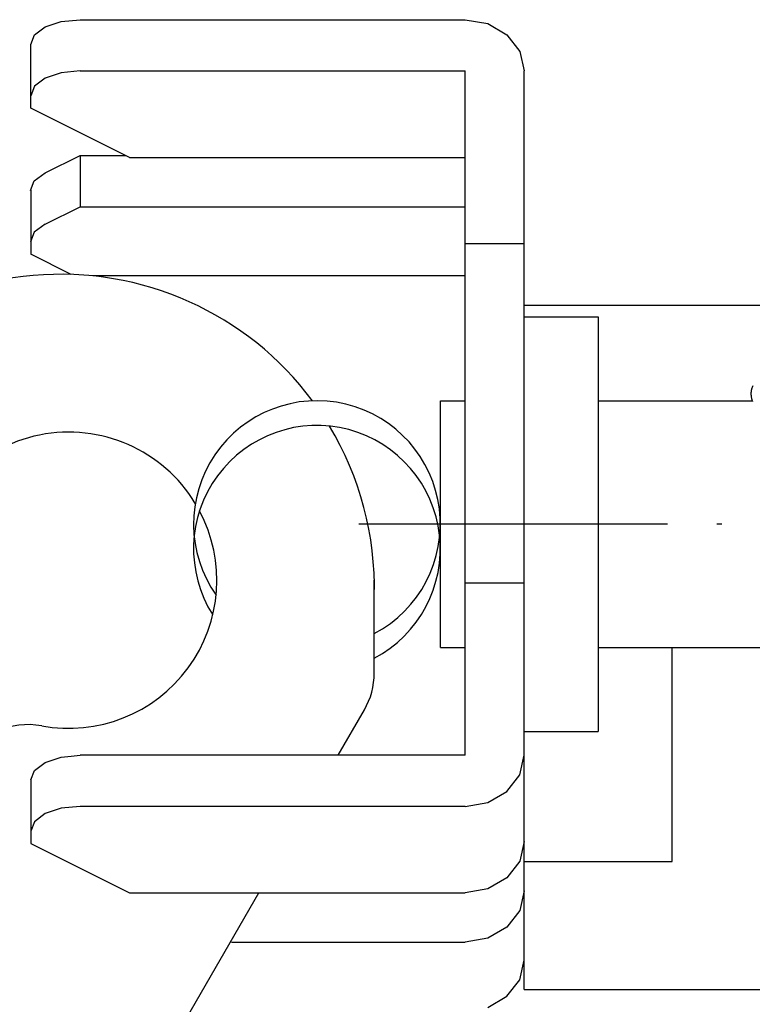
# Model space of a CAD drawing. Units: inches. Extents: x -1346 to -814, y -2840 to -2475.
# Drawn here: x -1074 to -1059, y -2707 to -2687 of the extents above; entities that cross this region are included whole.
import ezdxf

# ---------------------------------------------------------------- set-up
doc = ezdxf.new("R2010")
doc.units = ezdxf.units.IN
doc.linetypes.add('DOT_CENTER', pattern=[14, 12, -1, 0, -1])
doc.linetypes.add('PHANTOM', pattern=[13, 10, -1, 0, -1, 0, -1])
doc.layers.add('1', color=7, linetype='Continuous')

# ---------------------------------------------------------------- blocks, each defined once
blk = doc.blocks.new('_____YASSY_A___O____29', base_point=(-2508.012, -785.5851))
at = {"color": 3, "linetype": 'Continuous'}
for p, q in [((-1073.5778, -2687.3621), (-1073.2534, -2687.2537)), ((-1073.2534, -2687.2537), (-1072.8707, -2687.2156)), ((-1072.8707, -2687.2156), (-1065.0707, -2687.2156)), ((-1065.0707, -2687.2156), (-1064.6109, -2687.295)), ((-1073.7946, -2687.5243), (-1073.5778, -2687.3621)), ((-1064.6109, -2687.295), (-1064.2222, -2687.52)), ((-1073.8707, -2687.7156), (-1073.7946, -2687.5243)), ((-1064.2222, -2687.52), (-1063.9623, -2687.8566)), ((-1073.8707, -2688.7549), (-1073.8707, -2687.7156)), ((-1063.9623, -2687.8566), (-1063.8707, -2688.2549)), ((-1073.5778, -2688.4013), (-1073.7946, -2688.5635)), ((-1073.2534, -2688.2929), (-1073.5778, -2688.4013)), ((-1072.8707, -2688.2549), (-1073.2534, -2688.2929)), ((-1072.8707, -2688.2549), (-1065.0707, -2688.2549)), ((-1065.0707, -2695.4331), (-1065.0707, -2688.2549)), ((-1063.8707, -2694.9331), (-1063.8707, -2688.2549)), ((-1073.7946, -2688.5635), (-1073.8707, -2688.7549)), ((-1073.8707, -2689.0049), (-1073.8707, -2688.7549)), ((-1071.8707, -2690.0049), (-1073.8707, -2689.0049)), ((-1073.5804, -2690.3205), (-1072.8707, -2689.9656)), ((-1072.8707, -2689.9656), (-1072.8707, -2691.0049)), ((-1072.8707, -2689.9656), (-1071.9492, -2689.9656)), ((-1071.8707, -2690.0049), (-1065.0707, -2690.0049)), ((-1073.7972, -2690.4827), (-1073.5804, -2690.3205)), ((-1073.8733, -2690.674), (-1073.7972, -2690.4827)), ((-1073.8707, -2690.6676), (-1073.8707, -2691.9657)), ((-1073.5804, -2691.3597), (-1072.8707, -2691.0049)), ((-1072.8707, -2691.0049), (-1065.0707, -2691.0049)), ((-1073.5804, -2691.3597), (-1073.7972, -2691.5219)), ((-1073.7972, -2691.5219), (-1073.8733, -2691.7132)), ((-1065.0707, -2691.7461), (-1063.8707, -2691.7461)), ((-1073.0509, -2692.3757), (-1073.8707, -2691.9657)), ((-1065.0707, -2692.4049), (-1072.6148, -2692.4049)), ((-1052.3707, -2693.0049), (-1063.8707, -2693.0049)), ((-1063.8707, -2693.2331), (-1062.3707, -2693.2331)), ((-1062.3707, -2693.2331), (-1062.3707, -2694.9331)), ((-1063.8707, -2699.9331), (-1063.8707, -2694.9331)), ((-1065.0707, -2699.4331), (-1065.0707, -2695.4331)), ((-1065.0707, -2698.62), (-1063.8707, -2698.62)), ((-1065.0707, -2702.1113), (-1065.0707, -2699.4331)), ((-1063.8707, -2706.8613), (-1063.8707, -2699.9331)), ((-1062.3707, -2699.9331), (-1062.3707, -2701.6331)), ((-1060.8707, -2704.2632), (-1060.8707, -2699.9331)), ((-1063.8707, -2701.6331), (-1062.3707, -2701.6331)), ((-1073.5778, -2702.2577), (-1073.2534, -2702.1493)), ((-1073.2534, -2702.1493), (-1073.0499, -2702.1291)), ((-1073.0499, -2702.1291), (-1072.8707, -2702.1113)), ((-1066.444, -2702.1113), (-1072.8707, -2702.1113)), ((-1065.0707, -2702.1113), (-1066.444, -2702.1113)), ((-1063.9623, -2702.5095), (-1063.8707, -2702.1113)), ((-1073.7946, -2702.4199), (-1073.5778, -2702.2577)), ((-1073.8707, -2702.6113), (-1073.7946, -2702.4199)), ((-1064.2222, -2702.8461), (-1063.9623, -2702.5095)), ((-1073.8707, -2702.6113), (-1073.8707, -2703.5507)), ((-1064.6109, -2703.0712), (-1064.2222, -2702.8461)), ((-1073.2534, -2703.1885), (-1073.5778, -2703.2969)), ((-1072.8707, -2703.1505), (-1073.2534, -2703.1885)), ((-1065.0707, -2703.1505), (-1072.8707, -2703.1505)), ((-1065.0707, -2703.1505), (-1064.6109, -2703.0712)), ((-1073.5778, -2703.2969), (-1073.7946, -2703.4591)), ((-1073.7946, -2703.4591), (-1073.8707, -2703.6505)), ((-1073.8707, -2703.5507), (-1073.8707, -2703.9005)), ((-1073.8707, -2703.9005), (-1071.8707, -2704.9005)), ((-1063.8707, -2703.8613), (-1063.9623, -2704.2595)), ((-1063.9623, -2704.2595), (-1064.2222, -2704.5961)), ((-1063.8707, -2704.2632), (-1060.8707, -2704.2632)), ((-1064.2222, -2704.5961), (-1064.6109, -2704.8212)), ((-1071.8707, -2704.9005), (-1067.7218, -2704.9005)), ((-1067.7218, -2704.9005), (-1065.0707, -2704.9005)), ((-1064.6109, -2704.8212), (-1065.0707, -2704.9005)), ((-1063.8707, -2704.8613), (-1063.9623, -2705.2595)), ((-1063.9623, -2705.2595), (-1064.2222, -2705.5961)), ((-1064.2222, -2705.5961), (-1064.6109, -2705.8212)), ((-1069.7992, -2705.9005), (-1065.0707, -2705.9005)), ((-1064.6109, -2705.8212), (-1065.0707, -2705.9005)), ((-1063.9623, -2706.6595), (-1063.8707, -2706.2613)), ((-1064.2222, -2706.9961), (-1063.9623, -2706.6595)), ((-1064.6109, -2707.2212), (-1064.2222, -2706.9961)), ((-1063.8707, -2706.8613), (-1052.3707, -2706.8613))]:
    blk.add_line(p, q, dxfattribs=at)
at = {"layer": '1', "color": 2, "linetype": 'PHANTOM'}
for p, q in [((-1065.5707, -2694.9331), (-1065.0707, -2694.9331)), ((-1065.5707, -2699.9331), (-1065.5707, -2694.9331)), ((-1062.3707, -2694.9331), (-1059.2533, -2694.9331)), ((-1065.5707, -2699.9331), (-1065.0707, -2699.9331)), ((-1062.3707, -2699.9331), (-1057.4334, -2699.9331))]:
    blk.add_line(p, q, dxfattribs=at)
at = {"layer": '1', "color": 3, "linetype": 'Continuous'}
blk.add_line((-1062.3707, -2694.9331), (-1062.3707, -2699.9331), dxfattribs=at)
at = {"layer": '1', "color": 2, "linetype": 'DOT_CENTER'}
blk.add_line((-1046.8707, -2697.4331), (-1067.2205, -2697.4331), dxfattribs=at)
at = {"layer": '1', "color": 7, "linetype": 'Continuous'}
for p, q in [((-1066.9092, -2700.4458), (-1066.9092, -2698.5689)), ((-1067.6387, -2702.1113), (-1067.1102, -2701.1958)), ((-1071.1271, -2708.1533), (-1069.2491, -2704.9005))]:
    blk.add_line(p, q, dxfattribs=at)
for centre, radius, start, end in [((-1073.2567, -2698.7216), 6.3493, 36.61513, 153.57074), ((-1073.0991, -2698.5689), 3, 31.27121, 171.43356), ((-1073.2567, -2698.7216), 6.3493, -1.37777, 31.05881), ((-1073.0991, -2698.5689), 3, -100.52878, 27.95195), ((-1068.4092, -2700.4458), 1.5, -30, 0), ((-1073.9214, -2702.9932), 1.5, 79.47122, 150)]:
    blk.add_arc(centre, radius, start, end, dxfattribs=at)
at = {"layer": '1', "color": 2, "linetype": 'Continuous'}
for centre, end in [((-1068.0707, -2697.4331), -144.83799), ((-1068.0707, -2697.9331), -147.63925)]:
    blk.add_arc(centre, 2.5, -62.31495, end, dxfattribs=at)
at = {"layer": '1', "color": 7, "linetype": 'Continuous'}
blk.add_open_spline([(-1059.2396, -2694.629), (-1059.2452, -2694.6405), (-1059.2563, -2694.6636), (-1059.2657, -2694.6946), (-1059.2713, -2694.7201), (-1059.2744, -2694.7399), (-1059.2764, -2694.7598), (-1059.2774, -2694.7802), (-1059.2773, -2694.801), (-1059.2761, -2694.8221), (-1059.2738, -2694.8432), (-1059.2708, -2694.8626), (-1059.2673, -2694.8804), (-1059.2636, -2694.8966), (-1059.2593, -2694.9127), (-1059.2551, -2694.9266), (-1059.2512, -2694.9384), (-1059.2489, -2694.9449), (-1059.2478, -2694.9481)], degree=3, knots=[0, 0, 0, 0, 0.03840042, 0.07680081, 0.0968128, 0.11682368, 0.13682027, 0.15681787, 0.17799226, 0.19916707, 0.22032819, 0.24148789, 0.25813067, 0.27477358, 0.29138822, 0.30800145, 0.31832605, 0.32865065, 0.32865065, 0.32865065, 0.32865065], dxfattribs=at)
blk = doc.blocks.new('atari-020220__2002_02_21_16_03_56__30', base_point=(16164.448, 8382.294))
at = {"layer": '1'}
blk.add_blockref('_____YASSY_A___O____29', (-2508.012, -785.585), dxfattribs=at)
blk = doc.blocks.new('_d__PB__31', base_point=(620.654, -455.148))
blk.add_blockref('atari-020220__2002_02_21_16_03_56__30', (16164.448, 8382.294))
blk = doc.blocks.new('atari-1__2002_02_21_20_52_36__32', base_point=(19188.814, 8132.981))
at = {"layer": '1'}
blk.add_blockref('_d__PB__31', (620.654, -455.148), dxfattribs=at)
blk = doc.blocks.new('kentou__2005_03_01_11_46_18__33', base_point=(-4375.482, 512.156))
blk.add_blockref('atari-1__2002_02_21_20_52_36__32', (19188.814, 8132.981))
blk = doc.blocks.new('wv-cf45_appearance__2005_08_02_13_00_54__34', base_point=(-242.198, 955.285))
blk.add_blockref('kentou__2005_03_01_11_46_18__33', (-4375.482, 512.156))
blk = doc.blocks.new('wv-q135_20050823__2005_08_23_21_52_06__35', base_point=(1718.493, -1760.4))
blk.add_blockref('wv-cf45_appearance__2005_08_02_13_00_54__34', (-242.198, 955.285))
blk = doc.blocks.new('housou_hansita__2005_07_22_11_24_42__36', base_point=(3072.111, -4470.243))
blk.add_blockref('wv-q135_20050823__2005_08_23_21_52_06__35', (1718.493, -1760.4))
blk = doc.blocks.new('q136_v11an783a2__2006_05_25_10_33_35__37', base_point=(1695.059, -3243.645))
blk.add_blockref('housou_hansita__2005_07_22_11_24_42__36', (3072.111, -4470.243))
blk = doc.blocks.new('_________x____38', base_point=(613.066, -2266.048))
blk.add_blockref('q136_v11an783a2__2006_05_25_10_33_35__37', (1695.059, -3243.645))
blk = doc.blocks.new('appearanse__2009_04_06_10_57_38', base_point=(-120.498, -252.532))
at = {"layer": '1'}
blk.add_blockref('_________x____38', (613.066, -2266.048), dxfattribs=at)

msp = doc.modelspace()

# ---------------------------------------------------------------- block references
msp.add_blockref('appearanse__2009_04_06_10_57_38', (-120.498, -252.532))

doc.saveas('drawing.dxf')
